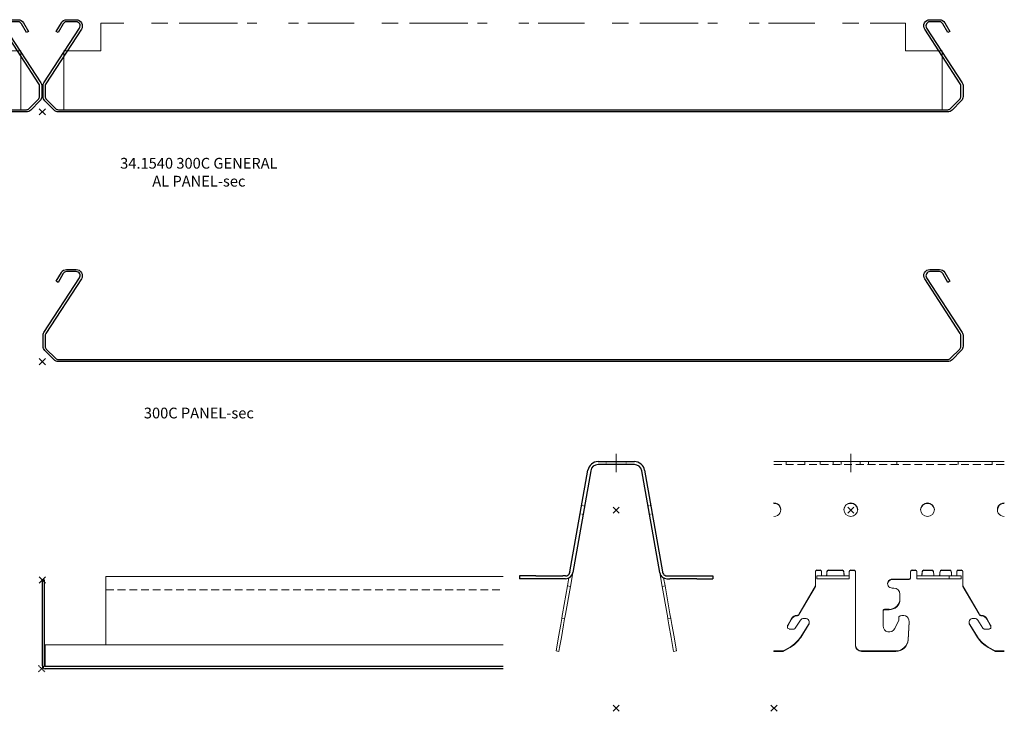
# Model space of a CAD drawing. Extents: x -301 to 1525, y 211 to 795.
# Drawn here: x -7 to 313, y 412 to 637 of the extents above; entities that cross this region are included whole.
import ezdxf

# ---------------------------------------------------------------- set-up
doc = ezdxf.new("R2010")
doc.units = 0
doc.header["$PDMODE"] = 3
doc.header["$PDSIZE"] = -2
doc.linetypes.add('DASHED', pattern=[19.05, 12.7, -6.35])
doc.layers.get('0').update_dxf_attribs({"linetype": 'CONTINUOUS', "lineweight": 5})
for name, color, linetype, lineweight in [('CARRIER sec', 252, 'CONTINUOUS', 25), ('CARRIER side', 254, 'CONTINUOUS', 15), ('PANEL sec', 21, 'CONTINUOUS', 25), ('PANEL side', 254, 'CONTINUOUS', 15), ('TEXT', 1, 'CONTINUOUS', 20)]:
    doc.layers.add(name, color=color, linetype=linetype, lineweight=lineweight)
doc.layers.add('NO SHOW', color=1, linetype='CONTINUOUS', lineweight=20, plot=False)
doc.styles.add('T3-20', font='simplex.shx', dxfattribs={"height": 50})

# ---------------------------------------------------------------- blocks, each defined once
blk = doc.blocks.new('300C PANEL-sec')
at = {"layer": 'NO SHOW', "ltscale": 0.05}
blk.add_point((0, 0), dxfattribs=at)
at = {"layer": 'PANEL sec', "linetype": 'ByBlock', "ltscale": 0.02}
blk.add_lwpolyline([(294.8, 0), (5.2, 0, -0.198912), (3.78, 0.59), (0.79, 3.58, -0.198912), (0.2, 5), (0.2, 8.39, -0.144993), (0.52, 9.48), (12.09, 27.29, 0.594937), (11, 29.3), (7.9, 29.3, 0.267949), (6.77, 28.65), (5.13, 25.8), (4.52, 26.15), (6.17, 29, -0.267949), (7.9, 30), (11, 30, -0.594937), (12.68, 26.91), (1.11, 9.1, 0.144993), (0.9, 8.39), (0.9, 5, 0.198912), (1.28, 4.08), (4.28, 1.08, 0.198912), (5.2, 0.7), (294.8, 0.7, 0.198912), (295.72, 1.08), (298.72, 4.08, 0.198912), (299.1, 5), (299.1, 8.39, 0.144993), (298.89, 9.1), (287.32, 26.91, -0.594937), (289, 30), (292.1, 30, -0.267949), (293.83, 29), (295.48, 26.15), (294.87, 25.8), (293.23, 28.65, 0.267949), (292.1, 29.3), (289, 29.3, 0.594937), (287.91, 27.29), (299.48, 9.48, -0.144993), (299.8, 8.39), (299.8, 5, -0.198912), (299.21, 3.58), (296.22, 0.59, -0.198912)], format="xyb", close=True, dxfattribs=at)
blk = doc.blocks.new('300C GENERAL PANEL END-front')
at = {"layer": 'NO SHOW', "ltscale": 0.05}
blk.add_point((0, 0), dxfattribs=at)
at = {"layer": 'PANEL side', "linetype": 'ByBlock', "ltscale": 0.02}
for p, q in [((26.5, 28.9), (19, 28.9)), ((19, 28.9), (19, 19.9)), ((40.82, 28.9), (35.5, 28.9)), ((63.58, 28.9), (44.5, 28.9)), ((69.84, 28.9), (66.63, 28.9)), ((83.37, 28.9), (80.16, 28.9)), ((101.5, 28.9), (86.42, 28.9)), ((115.82, 28.9), (110.5, 28.9)), ((138.58, 28.9), (119.5, 28.9)), ((144.84, 28.9), (141.63, 28.9)), ((158.37, 28.9), (155.16, 28.9)), ((176.5, 28.9), (161.42, 28.9)), ((190.82, 28.9), (185.5, 28.9)), ((213.58, 28.9), (194.5, 28.9)), ((219.84, 28.9), (216.63, 28.9)), ((233.37, 28.9), (230.16, 28.9)), ((251.5, 28.9), (236.42, 28.9)), ((265.82, 28.9), (260.5, 28.9)), ((281, 28.9), (269.5, 28.9)), ((281, 28.9), (281, 19.9)), ((7, 0.7), (7, 19.9)), ((19, 19.9), (7, 19.9)), ((281, 19.9), (293, 19.9)), ((293, 0.7), (293, 19.9))]:
    blk.add_line(p, q, dxfattribs=at)
blk = doc.blocks.new('34.1540 300C GENERAL AL  PANEL-sec')
at = {"linetype": 'ByBlock'}
for name in ['300C PANEL-sec', '300C GENERAL PANEL END-front']:
    blk.add_blockref(name, (0, 0), dxfattribs=at)
blk = doc.blocks.new('34.1540 300C GENERAL AL PANEL-side')
at = {"layer": 'NO SHOW', "color": 3, "linetype": 'ByBlock', "ltscale": 0.02}
blk.add_point((0.25, 28.9), dxfattribs=at)
at = {"layer": 'NO SHOW', "linetype": 'DASHED', "ltscale": 0.02}
blk.add_point((0, 0), dxfattribs=at)
at = {"layer": 'PANEL sec', "ltscale": 0.05}
for p, q in [((0.25, 0.95), (0.25, 28.9)), ((0.25, 28.9), (0.95, 28.9)), ((0.95, 0.95), (0.95, 28.9)), ((150.25, 0.7), (1.2, 0.7)), ((150.25, 0), (1.2, 0))]:
    blk.add_line(p, q, dxfattribs=at)
for radius in [0.95, 0.25]:
    blk.add_arc((1.2, 0.95), radius, 180, 270, dxfattribs=at)
at = {"layer": 'PANEL side', "ltscale": 0.05}
blk.add_line((20.95, 30), (150.25, 30), dxfattribs=at)
at = {"layer": 'PANEL side', "linetype": 'ByBlock', "ltscale": 0.02}
for p, q in [((20.95, 7.776), (20.95, 30)), ((1.2, 7.776), (150.25, 7.776)), ((1.2, 0.7), (1.2, 7.776))]:
    blk.add_line(p, q, dxfattribs=at)
at = {"layer": 'PANEL side', "linetype": 'DASHED', "ltscale": 0.2}
blk.add_line((20.95, 25.7), (150.25, 25.7), dxfattribs=at)
blk = doc.blocks.new('34.4220 AL CARRIER 300AC-sec-New')
at = {"layer": 'CARRIER sec', "linetype": 'ByBlock', "ltscale": 0.02, "extrusion": (0, 1, 0)}
for p, q in [((-5.9, 80.3), (-3.25, 80.3)), ((-3.25, 80.3), (3.25, 80.3)), ((3.25, 80.3), (5.9, 80.3)), ((-15.08, 44.39), (-9.25, 77.49)), ((-8.31, 77.33), (-14.15, 44.23)), ((-3.25, 79.35), (-5.9, 79.35)), ((3.25, 79.35), (-3.25, 79.35)), ((5.9, 79.35), (3.25, 79.35)), ((14.15, 44.23), (8.31, 77.33)), ((9.25, 77.49), (15.08, 44.39)), ((-31, 43.11), (-31.5, 43.11)), ((-31.5, 43.11), (-31.5, 42.16)), ((-31, 42.16), (-31.5, 42.16)), ((-29.2, 43.11), (-31, 43.11)), ((-29.2, 42.16), (-31, 42.16)), ((-26.2, 43.11), (-29.2, 43.11)), ((-26.2, 42.16), (-29.2, 42.16)), ((-26.2, 43.11), (-17.43, 43.11)), ((-17.43, 42.16), (-26.2, 42.16)), ((-16.91, 43.11), (-17.43, 43.11)), ((-16.91, 42.16), (-17.43, 42.16)), ((-16.48, 43.11), (-16.91, 43.11)), ((-16.48, 42.16), (-16.91, 42.16)), ((-15.08, 44.39), (-15.11, 44.27)), ((-14.17, 44.11), (-14.15, 44.23)), ((14.17, 44.11), (14.15, 44.23)), ((15.08, 44.39), (15.11, 44.27)), ((16.48, 43.11), (16.91, 43.11)), ((16.48, 42.16), (16.91, 42.16)), ((16.91, 43.11), (17.43, 43.11)), ((16.91, 42.16), (17.43, 42.16)), ((17.43, 43.11), (26.2, 43.11)), ((26.2, 42.16), (17.43, 42.16)), ((26.2, 43.11), (29.2, 43.11)), ((26.2, 42.16), (29.2, 42.16)), ((29.2, 43.11), (31, 43.11)), ((29.2, 42.16), (31, 42.16)), ((31, 43.11), (31.5, 43.11)), ((31, 42.16), (31.5, 42.16)), ((31.5, 43.11), (31.5, 42.16))]:
    blk.add_line(p, q, dxfattribs=at)
at = {"layer": 'CARRIER sec', "linetype": 'ByBlock', "ltscale": 0.02}
for centre, radius, start, end in [((-5.9, 76.9), 3.4, 90, 170), ((5.9, 76.9), 3.4, 10, 90), ((-5.9, 76.9), 2.45, 90, 170), ((5.9, 76.9), 2.45, 10, 90), ((-16.48, 44.51), 2.35, 270, 350), ((-16.48, 44.51), 1.4, 270, 299.1336), ((-16.48, 44.51), 1.4, 299.1336, 350), ((16.48, 44.51), 2.35, 190, 270), ((16.48, 44.51), 1.4, 190, 240.8664), ((16.48, 44.51), 1.4, 240.8664, 270)]:
    blk.add_arc(centre, radius, start, end, dxfattribs=at)
at = {"layer": 'CARRIER side', "linetype": 'ByBlock', "ltscale": 0.02, "extrusion": (0, 1, 0)}
for p, q in [((-3.25, 80.3), (-3.25, 80)), ((3.25, 80), (3.25, 80.3)), ((-3.25, 79.65), (-3.25, 79.35)), ((3.25, 79.35), (3.25, 79.65)), ((-10.97, 66), (-11.27, 66.05)), ((-10.33, 65.88), (-10.63, 65.94)), ((10.63, 65.94), (10.33, 65.88)), ((11.27, 66.05), (10.97, 66)), ((-11.76, 63.26), (-11.46, 63.21)), ((-11.12, 63.15), (-10.82, 63.1)), ((10.82, 63.1), (11.12, 63.15)), ((11.46, 63.21), (11.76, 63.26)), ((-15.89, 39.82), (-15.43, 42.41)), ((-14.17, 44.11), (-14.95, 39.66)), ((14.95, 39.66), (14.17, 44.11)), ((15.43, 42.41), (15.89, 39.82)), ((-17.49, 30.78), (-15.89, 39.82)), ((-14.95, 39.66), (-16.55, 30.61)), ((-14.95, 39.66), (-15.89, 39.82)), ((14.95, 39.66), (15.89, 39.82)), ((16.55, 30.61), (14.95, 39.66)), ((15.89, 39.82), (17.49, 30.78)), ((-18.1, 27.29), (-17.75, 29.25)), ((-17.75, 29.25), (-17.58, 30.24)), ((-16.82, 29.09), (-17.75, 29.25)), ((-17.58, 30.24), (-17.49, 30.78)), ((-16.82, 29.09), (-17.16, 27.13)), ((-16.65, 30.07), (-16.82, 29.09)), ((-16.55, 30.61), (-16.65, 30.07)), ((16.65, 30.07), (16.55, 30.61)), ((16.82, 29.09), (16.65, 30.07)), ((16.82, 29.09), (17.75, 29.25)), ((17.16, 27.13), (16.82, 29.09)), ((17.49, 30.78), (17.58, 30.24)), ((17.58, 30.24), (17.75, 29.25)), ((17.75, 29.25), (18.1, 27.29)), ((-18.81, 23.24), (-18.1, 27.29)), ((-17.16, 27.13), (-17.88, 23.07)), ((17.88, 23.07), (17.16, 27.13)), ((18.1, 27.29), (18.81, 23.24)), ((-19.4, 19.93), (-18.81, 23.24)), ((-17.88, 23.07), (-18.46, 19.76)), ((18.46, 19.76), (17.88, 23.07)), ((18.81, 23.24), (19.4, 19.93)), ((-19.62, 18.66), (-19.4, 19.93)), ((-18.46, 19.76), (-18.69, 18.5)), ((18.69, 18.5), (18.46, 19.76)), ((19.4, 19.93), (19.62, 18.66)), ((-18.69, 18.5), (-19.62, 18.66)), ((19.62, 18.66), (18.69, 18.5))]:
    blk.add_line(p, q, dxfattribs=at)
at = {"layer": 'NO SHOW', "ltscale": 0.05}
blk.add_line((0, 82.8), (0, 76.85), dxfattribs=at)
at = {"layer": 'NO SHOW', "color": 4}
blk.add_point((0, 64.49), dxfattribs=at)
at = {"layer": 'NO SHOW'}
blk.add_point((0, 0), dxfattribs=at)
blk = doc.blocks.new('34.4220 AL CARRIER 300AC-side-New')
at = {"layer": 'CARRIER side', "linetype": 'ByBlock', "ltscale": 0.02, "extrusion": (3.55271e-15, 1, 0)}
for p, q in [((75, 80.3), (0, 80.3)), ((0, 66.71), (0, 66.87)), ((14, 45.01), (15, 45.01)), ((17.76, 45.01), (22.24, 45.01)), ((25, 45.01), (26, 45.01)), ((45, 45.01), (46, 45.01)), ((48.76, 45.01), (51.44, 45.01)), ((60, 45.01), (61, 45.01)), ((13.5, 39.82), (13.5, 44.52)), ((15, 44.84), (14, 44.84)), ((14.5, 43.11), (14, 43.11)), ((14, 42.16), (14, 43.11)), ((14.5, 42.16), (14, 42.16)), ((24, 43.11), (14.5, 43.11)), ((24, 42.16), (14.5, 42.16)), ((15.5, 44.52), (15.5, 44.27)), ((15.5, 44.27), (15.5, 43.11)), ((17.26, 44.52), (17.24, 44.27)), ((17.24, 44.11), (17.26, 44.35)), ((17.26, 44.52), (17.26, 44.56)), ((17.26, 44.35), (17.26, 44.52)), ((17.26, 44.39), (17.26, 44.35)), ((22.24, 44.84), (17.76, 44.84)), ((22.74, 44.56), (22.74, 44.52)), ((22.74, 44.52), (22.76, 44.27)), ((22.74, 44.35), (22.74, 44.39)), ((22.76, 44.11), (22.74, 44.35)), ((24.5, 43.11), (24, 43.11)), ((24.5, 42.16), (24, 42.16)), ((24.5, 44.52), (24.5, 44.27)), ((24.5, 44.27), (24.5, 43.11)), ((24.5, 42.16), (24.5, 43.11)), ((26, 44.84), (25, 44.84)), ((26.5, 44.52), (26.5, 20.63)), ((38.5, 42.05), (44, 42.05)), ((44, 41.89), (38.5, 41.89)), ((44.5, 42.55), (44.5, 44.52)), ((44.5, 42.38), (44.5, 42.55)), ((46, 44.84), (45, 44.84)), ((46.5, 44.52), (46.5, 44.27)), ((46.5, 44.27), (46.5, 43.11)), ((46.5, 43.11), (46.5, 42.16)), ((46.5, 43.11), (47, 43.11)), ((46.5, 42.16), (47, 42.16)), ((47, 43.11), (54, 43.11)), ((47, 42.16), (54, 42.16)), ((48.26, 44.56), (48.24, 44.27)), ((48.24, 44.11), (48.26, 44.39)), ((51.44, 44.84), (48.76, 44.84)), ((54, 43.11), (57, 43.11)), ((54, 42.16), (57, 42.16)), ((54.06, 44.56), (54.04, 44.27)), ((54.04, 44.11), (54.06, 44.39)), ((57, 43.11), (57, 42.16)), ((57, 43.11), (57.5, 43.11)), ((57, 42.16), (57.5, 42.16)), ((57.5, 43.11), (60.5, 43.11)), ((57.5, 42.16), (60.5, 42.16)), ((59.5, 44.52), (59.5, 44.27)), ((59.5, 44.27), (59.5, 43.11)), ((61, 44.84), (60, 44.84)), ((60.5, 43.11), (61, 43.11)), ((60.5, 42.16), (61, 42.16)), ((61, 43.11), (61, 42.16)), ((61.5, 44.52), (61.5, 39.82)), ((8.2, 30.78), (13.5, 39.82)), ((13.5, 39.66), (8.2, 30.61)), ((13.5, 39.66), (13.5, 39.82)), ((39, 39.1), (38.5, 39.1)), ((61.5, 39.82), (66.8, 30.78)), ((61.5, 39.66), (61.5, 39.82)), ((66.8, 30.61), (61.5, 39.66)), ((41, 35.65), (41, 37.13)), ((41, 35.49), (41, 35.65)), ((36, 32.21), (37.5, 32.21)), ((4.47, 27.03), (5.73, 29.18)), ((5.73, 29.02), (4.47, 26.86)), ((10.17, 29.25), (9.7, 29.25)), ((35.5, 26.79), (35.5, 31.71)), ((37.5, 32.04), (36, 32.04)), ((40.63, 29.72), (40.63, 28.73)), ((65.3, 29.25), (64.83, 29.25)), ((69.27, 29.18), (70.53, 27.03)), ((70.53, 26.86), (69.27, 29.02)), ((4.4, 26.3), (4.4, 26.78)), ((6.52, 25.8), (4.9, 25.8)), ((8.6, 28.65), (6.94, 26.04)), ((8.7, 23.24), (11.27, 27.29)), ((11.27, 27.13), (8.7, 23.07)), ((11.47, 27.81), (11.47, 27.97)), ((40.63, 28.73), (39.31, 25.96)), ((43.67, 22.4), (43.98, 28.16)), ((43.98, 28), (43.67, 22.23)), ((43.98, 28.1), (43.98, 28.27)), ((63.53, 27.81), (63.53, 27.97)), ((63.73, 27.29), (66.3, 23.24)), ((66.3, 23.07), (63.73, 27.13)), ((68.06, 26.04), (66.4, 28.65)), ((70.1, 25.8), (68.48, 25.8)), ((70.6, 26.78), (70.6, 26.3)), ((3, 18.66), (5.22, 19.93)), ((5.22, 19.76), (3, 18.5)), ((26.5, 20.47), (26.5, 20.63)), ((69.78, 19.93), (72, 18.66)), ((72, 18.5), (69.78, 19.76)), ((3, 18.66), (0, 18.66)), ((0, 18.66), (0, 18.5)), ((3, 18.5), (0, 18.5)), ((3, 18.5), (3, 18.66)), ((39.68, 18.66), (28.5, 18.66)), ((39.68, 18.5), (28.5, 18.5)), ((72, 18.66), (72, 18.5)), ((75, 18.66), (72, 18.66)), ((75, 18.5), (72, 18.5))]:
    blk.add_line(p, q, dxfattribs=at)
at = {"layer": 'CARRIER side', "linetype": 'ByBlock', "ltscale": 0.02}
for p, q in [((4, 80.3), (4, 79.35)), ((10, 80.3), (10, 79.35)), ((15, 80.3), (15, 79.35)), ((19.25, 80.3), (19.25, 79.35)), ((21.91, 80.3), (21.91, 79.35)), ((28.09, 80.3), (28.09, 79.35)), ((30.75, 80.3), (30.75, 79.35)), ((40, 80.3), (40, 79.35)), ((60, 80.3), (60, 79.35)), ((71, 80.3), (71, 79.35))]:
    blk.add_line(p, q, dxfattribs=at)
at = {"layer": 'CARRIER side', "linetype": 'DASHED', "ltscale": 0.2}
blk.add_line((0, 79.35), (75, 79.35), dxfattribs=at)
at = {"layer": 'CARRIER side', "linetype": 'ByBlock', "ltscale": 0.02, "extrusion": (-3.55271e-15, 1, 0)}
for p, q in [((57.24, 45.01), (54.56, 45.01)), ((51.94, 44.56), (51.96, 44.27)), ((51.96, 44.11), (51.94, 44.39)), ((54.56, 44.84), (57.24, 44.84)), ((57.74, 44.56), (57.76, 44.27)), ((57.76, 44.11), (57.74, 44.39))]:
    blk.add_line(p, q, dxfattribs=at)
at = {"layer": 'CARRIER side', "linetype": 'ByBlock', "ltscale": 0.02}
for centre, major_axis, ratio, start_param, end_param in [((0, 64.66), (2.25, 0), 0.984808, 4.712389, 7.853982), ((0, 64.49), (-2.25, 0), 0.984808, 3.178826, 4.712389), ((25, 64.49), (-2.25, 0), 0.984808, 3.178826, 6.245952), ((50, 64.49), (-2.25, 0), 0.984808, 3.178826, 6.245952), ((75, 64.66), (2.25, 0), 0.984808, 1.570796, 4.712389), ((75, 64.49), (-2.25, 0), 0.984808, 4.712389, 6.245952), ((14, 44.52), (-0.5, 0), 0.984808, 4.712389, 6.283185), ((15, 44.52), (0.5, 0), 0.984808, 0, 1.570796), ((17.76, 44.52), (0.5, 0), 0.984808, 1.570796, 3.054326), ((22.24, 44.52), (0.5, 0), 0.984808, 0.087266, 1.570796), ((25, 44.52), (-0.5, 0), 0.984808, 4.712389, 6.283185), ((26, 44.52), (0.5, 0), 0.984808, 0, 1.570796), ((45, 44.52), (0.5, 0), 0.984808, 1.570796, 3.141593), ((46, 44.52), (0.5, 0), 0.984808, 0, 1.570796), ((51.44, 44.52), (0.5, 0), 0.984808, 0.087266, 1.570796), ((57.24, 44.52), (0.5, 0), 0.984808, 0.087266, 1.570796), ((60, 44.52), (-0.5, 0), 0.984808, 4.712389, 6.283185), ((61, 44.52), (0.5, 0), 0.984808, 0, 1.570796), ((14, 44.35), (-0.5, 0), 0.984808, 4.712389, 6.283185), ((15, 44.35), (0.5, 0), 0.984808, 0, 1.570796), ((17.04, 44.51), (0, -1.4), 0.152877, 0, 0.508476), ((17.06, 44.51), (0, -1.4), 0.152877, 0, 0.508476), ((17.24, 44.51), (-0.12, -1.4), 0.014628, 0.509699, 1.397486), ((17.24, 44.51), (-0.2, -2.35), 0.014628, 1.024728, 1.397486), ((17.76, 44.35), (-0.5, 0), 0.984808, 4.712389, 6.195919), ((22.24, 44.35), (-0.5, 0), 0.984808, 3.228859, 4.712389), ((22.76, 44.51), (0.12, -1.4), 0.014628, 4.8857, 5.773487), ((22.76, 44.51), (0.2, -2.35), 0.014628, 4.8857, 5.258457), ((22.94, 44.51), (0, -1.4), 0.152877, 5.774709, 6.283185), ((22.96, 44.51), (0, -1.4), 0.152877, 5.774709, 6.283185), ((25, 44.35), (-0.5, 0), 0.984808, 4.712389, 6.283185), ((26, 44.35), (0.5, 0), 0.984808, 0, 1.570796), ((38.5, 40.58), (1.5, 0), 0.984808, 1.570796, 4.712389), ((38.5, 40.41), (-1.5, 0), 0.984808, 4.712389, 6.227319), ((44, 42.55), (-0.5, 0), 0.984808, 1.570796, 3.141593), ((44, 42.38), (0.5, 0), 0.984808, 4.712389, 6.283185), ((45, 44.35), (-0.5, 0), 0.984808, 4.712389, 6.283185), ((46, 44.35), (0.5, 0), 0.984808, 0, 1.570796), ((48.04, 44.51), (0, -1.4), 0.152877, 0, 0.508476), ((48.06, 44.51), (0, -1.4), 0.152877, 0, 0.508476), ((48.24, 44.51), (-0.12, -1.4), 0.014628, 0.509699, 1.397486), ((48.24, 44.51), (-0.2, -2.35), 0.014628, 1.024728, 1.397486), ((51.44, 44.35), (-0.5, 0), 0.984808, 3.228859, 4.712389), ((53.84, 44.51), (0, -1.4), 0.152877, 0, 0.508476), ((53.86, 44.51), (0, -1.4), 0.152877, 0, 0.508476), ((54.04, 44.51), (-0.12, -1.4), 0.014628, 0.509699, 1.397486), ((54.04, 44.51), (-0.2, -2.35), 0.014628, 1.024728, 1.397486), ((57.24, 44.35), (-0.5, 0), 0.984808, 3.228859, 4.712389), ((60, 44.35), (-0.5, 0), 0.984808, 4.712389, 6.283185), ((61, 44.35), (0.5, 0), 0.984808, 0, 1.570796), ((39, 37.13), (-2, 0), 0.984808, 3.141593, 4.712389), ((37.5, 35.65), (-3.5, 0), 0.984808, 1.570796, 3.141593), ((37.5, 35.49), (3.5, 0), 0.984808, 4.712389, 6.283185), ((36, 31.71), (0.5, 0), 0.984808, 1.570796, 3.141593), ((7.5, 28.27), (2, 0), 0.984808, 1.60421, 2.658824), ((7.5, 28.1), (-2, 0), 0.984808, 4.745803, 5.800417), ((7.3, 31.21), (1, 0), 0.984808, 4.84597, 5.824475), ((7.3, 31.05), (1, 0), 0.984808, 4.84597, 5.824475), ((9.7, 27.97), (-1.3, 0), 0.984808, 4.712389, 5.72468), ((10.17, 27.97), (1.3, 0), 0.984808, 5.72468, 7.853982), ((36, 31.55), (0.5, 0), 0.984808, 1.570796, 3.141593), ((41.98, 28.27), (-2, 0), 0.984808, 3.089233, 5.455102), ((64.83, 27.97), (-1.3, 0), 0.984808, 4.712389, 6.841691), ((65.3, 27.97), (-1.3, 0), 0.984808, 3.700098, 4.712389), ((67.7, 31.21), (1, 0), 0.984808, 3.600303, 4.578808), ((67.7, 31.05), (1, 0), 0.984808, 3.600303, 4.578808), ((67.5, 28.27), (2, 0), 0.984808, 0.482768, 1.537382), ((67.5, 28.1), (-2, 0), 0.984808, 3.624361, 4.678975), ((4.9, 26.78), (-0.5, 0), 0.984808, 5.759587, 6.283185), ((4.9, 26.62), (-0.5, 0), 0.984808, 5.759587, 6.283185), ((4.9, 26.3), (-0.5, 0), 0.984808, 0, 1.570796), ((6.52, 26.3), (-0.5, 0), 0.984808, 1.570796, 2.583087), ((10.17, 27.81), (1.3, 0), 0.984808, 5.72468, 6.283185), ((37.5, 26.79), (-2, 0), 0.984808, 0, 2.70526), ((41.98, 28.1), (-2, 0), 0.984808, 3.089233, 3.141593), ((64.83, 27.81), (-1.3, 0), 0.984808, 0, 0.558505), ((68.48, 26.3), (-0.5, 0), 0.984808, 0.558505, 1.570796), ((70.1, 26.3), (-0.5, 0), 0.984808, 1.570796, 3.141593), ((70.1, 26.78), (0.5, 0), 0.984808, 0, 0.523599), ((70.1, 26.62), (0.5, 0), 0.984808, 0, 0.523599), ((0.22, 28.46), (10, 0), 0.984808, 5.235988, 5.72468), ((0.22, 28.29), (-10, 0), 0.984808, 2.094395, 2.583087), ((74.78, 28.46), (10, 0), 0.984808, 3.700098, 4.18879), ((74.78, 28.29), (10, 0), 0.984808, 3.700098, 4.18879), ((28.5, 20.63), (2, 0), 0.984808, 3.141593, 4.712389), ((28.5, 20.47), (-2, 0), 0.984808, 0, 1.570796), ((39.68, 22.6), (4, 0), 0.984808, 4.712389, 6.230825), ((39.68, 22.44), (-4, 0), 0.984808, 1.570796, 3.089233)]:
    blk.add_ellipse(centre, major_axis=major_axis, ratio=ratio, start_param=start_param, end_param=end_param, dxfattribs=at)
for centre in [(25, 64.66), (50, 64.66)]:
    blk.add_ellipse(centre, major_axis=(2.25, 0), ratio=0.984808, dxfattribs=at)
at = {"layer": 'CARRIER side', "linetype": 'ByBlock', "ltscale": 0.02, "extrusion": (0, 0, -1)}
for centre, major_axis, ratio, start_param, end_param in [((48.76, 44.52), (-0.5, 0), 0.984808, 0.087266, 1.570796), ((54.56, 44.52), (-0.5, 0), 0.984808, 0.087266, 1.570796), ((48.76, 44.35), (0.5, 0), 0.984808, 3.228859, 4.712389), ((51.96, 44.51), (0.12, -1.4), 0.014628, 0.509699, 1.397486), ((51.96, 44.51), (0.2, -2.35), 0.014628, 1.024728, 1.397486), ((52.14, 44.51), (0, -1.4), 0.152877, 0, 0.508476), ((52.16, 44.51), (0, -1.4), 0.152877, 0, 0.508476), ((54.56, 44.35), (0.5, 0), 0.984808, 3.228859, 4.712389), ((57.76, 44.51), (0.12, -1.4), 0.014628, 0.509699, 1.397486), ((57.76, 44.51), (0.2, -2.35), 0.014628, 1.024728, 1.397486), ((57.94, 44.51), (0, -1.4), 0.152877, 0, 0.508476), ((57.96, 44.51), (0, -1.4), 0.152877, 0, 0.508476)]:
    blk.add_ellipse(centre, major_axis=major_axis, ratio=ratio, start_param=start_param, end_param=end_param, dxfattribs=at)
at = {"layer": 'NO SHOW', "ltscale": 0.05}
blk.add_line((25, 82.8), (25, 76.85), dxfattribs=at)
at = {"layer": 'NO SHOW', "color": 4, "linetype": 'ByBlock', "ltscale": 0.02}
blk.add_point((25, 64.49), dxfattribs=at)
at = {"layer": 'NO SHOW', "linetype": 'ByBlock', "ltscale": 0.02}
blk.add_point((0, 0), dxfattribs=at)

msp = doc.modelspace()

# ---------------------------------------------------------------- block references
at = {"linetype": 'ByBlock', "ltscale": 0.02}
for p in [(-300, 607.353), (0, 607.353)]:
    msp.add_blockref('34.1540 300C GENERAL AL  PANEL-sec', p, dxfattribs=at)
at = {"linetype": 'ByBlock'}
for name, p in [('300C PANEL-sec', (0, 526.022)), ('34.1540 300C GENERAL AL PANEL-side', (-0.25, 426.022))]:
    msp.add_blockref(name, p, dxfattribs=at)
at = {"layer": 'CARRIER side', "linetype": 'ByBlock'}
for name, p in [('34.4220 AL CARRIER 300AC-sec-New', (186.864, 413.15)), ('34.4220 AL CARRIER 300AC-side-New', (238.224, 413.15))]:
    msp.add_blockref(name, p, dxfattribs=at)

# ---------------------------------------------------------------- texts
at = {"layer": 'TEXT', "color": 6, "char_height": 3.5, "width": 64.84339, "attachment_point": 2, "style": 'T3-20'}
for s, insert in [('34.1540 300C GENERAL\\PAL PANEL-sec', (50.95, 592.353)), ('300C PANEL-sec', (50.95, 511.022))]:
    msp.add_mtext(s, dxfattribs=dict(at, insert=insert))

doc.saveas('drawing.dxf')
